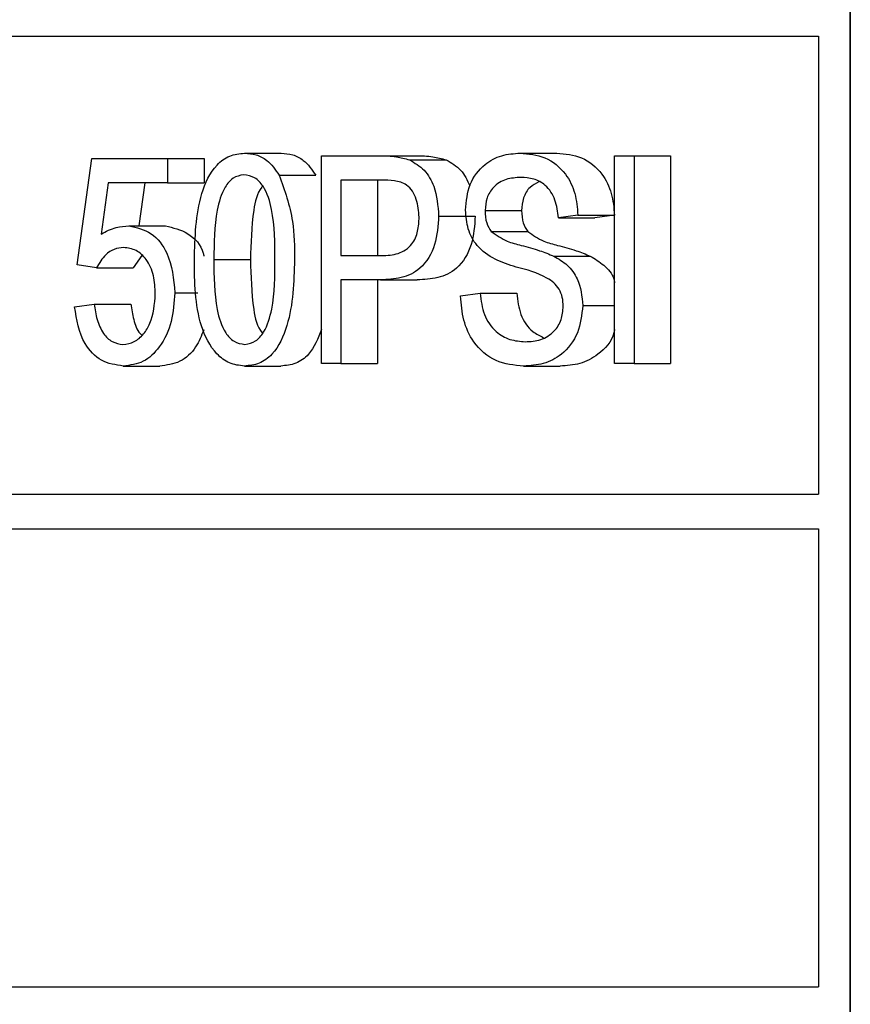
# Model space of a CAD drawing. Units: inches. Extents: x 0.3 to 17.1, y 0.3 to 10.7.
# Drawn here: x 5.7 to 5.7, y 4.6 to 4.6 of the extents above; entities that cross this region are included whole.
import ezdxf

# ---------------------------------------------------------------- set-up
doc = ezdxf.new("R2010")
doc.units = ezdxf.units.IN
doc.header["$MEASUREMENT"] = 0

msp = doc.modelspace()

# ---------------------------------------------------------------- linework, layer by layer
at = {"color": 7, "linetype": 'Continuous', "lineweight": 25}
for p, q in [((5.675026, 4.628617), (5.675026, 4.58701)), ((5.675034, 4.628617), (5.675034, 4.58701)), ((5.639583, 4.615938), (5.674379, 4.615938)), ((5.674379, 4.615938), (5.674379, 4.606474)), ((5.659069, 4.611212), (5.659371, 4.613407)), ((5.659371, 4.613407), (5.660935, 4.613407)), ((5.660935, 4.613407), (5.660935, 4.612907)), ((5.660935, 4.613407), (5.66169, 4.613407)), ((5.66169, 4.613407), (5.66169, 4.612907)), ((5.662526, 4.613519), (5.663281, 4.613519)), ((5.664113, 4.609177), (5.664113, 4.613463)), ((5.664113, 4.613463), (5.665309, 4.613463)), ((5.665309, 4.613463), (5.666064, 4.613463)), ((5.665932, 4.613381), (5.666687, 4.613381)), ((5.668216, 4.613519), (5.668971, 4.613519)), ((5.670166, 4.609177), (5.670166, 4.613463)), ((5.670166, 4.613463), (5.67057, 4.613463)), ((5.67057, 4.613463), (5.67057, 4.609177)), ((5.67057, 4.613463), (5.671324, 4.613463)), ((5.671324, 4.613463), (5.671324, 4.609177)), ((5.663241, 4.613067), (5.663996, 4.613067)), ((5.665353, 4.612962), (5.664516, 4.612962)), ((5.664516, 4.612962), (5.664516, 4.611404)), ((5.665271, 4.612962), (5.665271, 4.611404)), ((5.659709, 4.612907), (5.659563, 4.611848)), ((5.660935, 4.612907), (5.659709, 4.612907)), ((5.660464, 4.612907), (5.660341, 4.612016)), ((5.660935, 4.612907), (5.66169, 4.612907)), ((5.666534, 4.612221), (5.667289, 4.612221)), ((5.667493, 4.612334), (5.668247, 4.612334)), ((5.669409, 4.612239), (5.669006, 4.612183)), ((5.669006, 4.612183), (5.669761, 4.612183)), ((5.669409, 4.612239), (5.670164, 4.612239)), ((5.670164, 4.612239), (5.669761, 4.612183)), ((5.660139, 4.612016), (5.660894, 4.612016)), ((5.66762, 4.611899), (5.668374, 4.611899)), ((5.660403, 4.611403), (5.660227, 4.611148)), ((5.664516, 4.611404), (5.665361, 4.611404)), ((5.668911, 4.611393), (5.669666, 4.611393)), ((5.659472, 4.611148), (5.659069, 4.611212)), ((5.659472, 4.611148), (5.660227, 4.611148)), ((5.661893, 4.61132), (5.662648, 4.61132)), ((5.665336, 4.610903), (5.664516, 4.610903)), ((5.664516, 4.610903), (5.664516, 4.609177)), ((5.665271, 4.610903), (5.665271, 4.609177)), ((5.665336, 4.610903), (5.666091, 4.610903)), ((5.661086, 4.610637), (5.661563, 4.610637)), ((5.666988, 4.610569), (5.667392, 4.610625)), ((5.667392, 4.610625), (5.668146, 4.610625)), ((5.659018, 4.610346), (5.659422, 4.610402)), ((5.659422, 4.610402), (5.660176, 4.610402)), ((5.66951, 4.61037), (5.670166, 4.61037)), ((5.66002, 4.609122), (5.660775, 4.609122)), ((5.662522, 4.609122), (5.663276, 4.609122)), ((5.664516, 4.609177), (5.664113, 4.609177)), ((5.664516, 4.609177), (5.665271, 4.609177)), ((5.668287, 4.609122), (5.669042, 4.609122)), ((5.67057, 4.609177), (5.670166, 4.609177)), ((5.67057, 4.609177), (5.671324, 4.609177)), ((5.639583, 4.606474), (5.674379, 4.606474)), ((5.639583, 4.60576), (5.674379, 4.60576)), ((5.674379, 4.60576), (5.674379, 4.596296)), ((5.639583, 4.596296), (5.674379, 4.596296))]:
    msp.add_line(p, q, dxfattribs=at)
for points, knots in [([(5.66149, 4.611319), (5.661502, 4.611781), (5.661521, 4.612473), (5.661856, 4.613221), (5.662212, 4.613488), (5.662421, 4.613509), (5.662526, 4.613519)], [0, 0, 0, 0, 0.500827, 0.749966, 0.874904, 1, 1, 1, 1]), ([(5.662526, 4.613519), (5.662607, 4.613513), (5.662768, 4.6135), (5.663035, 4.613361), (5.663163, 4.613178), (5.663241, 4.613067)], [0, 0, 0, 0, 0.280536, 0.560788, 1, 1, 1, 1]), ([(5.663281, 4.613519), (5.663362, 4.613513), (5.663523, 4.6135), (5.66379, 4.613361), (5.663918, 4.613178), (5.663996, 4.613067)], [0, 0, 0, 0, 0.2805363, 0.5607877, 1, 1, 1, 1]), ([(5.665309, 4.613463), (5.665427, 4.613463), (5.665638, 4.613462), (5.665842, 4.613405), (5.665932, 4.613381)], [0, 0, 0, 0, 0.560429, 1, 1, 1, 1]), ([(5.665932, 4.613381), (5.666039, 4.613318), (5.666254, 4.613193), (5.666491, 4.612773), (5.666518, 4.612431), (5.666534, 4.612221)], [0, 0, 0, 0, 0.279584, 0.560032, 1, 1, 1, 1]), ([(5.666064, 4.613463), (5.666182, 4.613463), (5.666393, 4.613462), (5.666597, 4.613405), (5.666687, 4.613381)], [0, 0, 0, 0, 0.560429, 1, 1, 1, 1]), ([(5.666687, 4.613381), (5.666796, 4.613319), (5.667012, 4.613196), (5.667125, 4.612959), (5.667181, 4.612842)], [0, 0, 0, 0, 0.505333, 1, 1, 1, 1]), ([(5.667089, 4.612345), (5.667106, 4.612526), (5.667139, 4.612887), (5.667448, 4.613289), (5.667831, 4.613494), (5.668088, 4.61351), (5.668216, 4.613519)], [0, 0, 0, 0, 0.279697, 0.558854, 0.77913, 1, 1, 1, 1]), ([(5.668216, 4.613519), (5.668392, 4.613503), (5.668742, 4.613471), (5.669155, 4.61314), (5.669371, 4.612693), (5.669397, 4.61239), (5.669409, 4.612239)], [0, 0, 0, 0, 0.280155, 0.559064, 0.779285, 1, 1, 1, 1]), ([(5.668971, 4.613519), (5.669147, 4.613503), (5.669497, 4.613471), (5.66991, 4.61314), (5.670125, 4.612693), (5.670151, 4.61239), (5.670164, 4.612239)], [0, 0, 0, 0, 0.280155, 0.559064, 0.779285, 1, 1, 1, 1]), ([(5.66251, 4.613074), (5.662432, 4.613058), (5.662277, 4.613026), (5.662066, 4.612755), (5.661898, 4.612179), (5.661895, 4.611664), (5.661893, 4.61132)], [0, 0, 0, 0, 0.123927, 0.24889, 0.49822, 1, 1, 1, 1]), ([(5.663154, 4.61132), (5.663153, 4.611668), (5.663151, 4.612189), (5.662976, 4.612776), (5.662746, 4.613034), (5.662588, 4.61306), (5.66251, 4.613074)], [0, 0, 0, 0, 0.501799, 0.750892, 0.875749, 1, 1, 1, 1]), ([(5.663241, 4.613067), (5.663353, 4.612752), (5.663553, 4.612189), (5.663557, 4.611585), (5.663558, 4.611319)], [0, 0, 0, 0, 0.558333, 1, 1, 1, 1]), ([(5.666131, 4.612198), (5.666121, 4.612322), (5.666102, 4.612569), (5.665911, 4.612883), (5.665618, 4.612959), (5.665442, 4.612961), (5.665353, 4.612962)], [0, 0, 0, 0, 0.280479, 0.559115, 0.778502, 1, 1, 1, 1]), ([(5.66823, 4.613018), (5.668128, 4.613012), (5.667924, 4.613), (5.667667, 4.612846), (5.667514, 4.612599), (5.6675, 4.612423), (5.667493, 4.612334)], [0, 0, 0, 0, 0.280929, 0.559977, 0.779752, 1, 1, 1, 1]), ([(5.669006, 4.612183), (5.668991, 4.612308), (5.668962, 4.612558), (5.668771, 4.61286), (5.668499, 4.613002), (5.668319, 4.613012), (5.66823, 4.613018)], [0, 0, 0, 0, 0.2807568, 0.5592998, 0.7792108, 1, 1, 1, 1]), ([(5.662902, 4.61284), (5.662895, 4.612833), (5.66278, 4.612705), (5.662669, 4.612159), (5.662657, 4.611656), (5.662648, 4.61132)], [0, 0, 0, 0, 0.0193418, 0.3448702, 1, 1, 1, 1]), ([(5.668602, 4.612925), (5.668538, 4.612893), (5.6684, 4.612825), (5.66827, 4.612597), (5.668255, 4.612422), (5.668247, 4.612334)], [0, 0, 0, 0, 0.305363, 0.652309, 1, 1, 1, 1]), ([(5.668137, 4.611167), (5.667989, 4.611213), (5.667696, 4.611304), (5.667328, 4.611563), (5.667119, 4.611946), (5.667099, 4.612212), (5.667089, 4.612345)], [0, 0, 0, 0, 0.281142, 0.560056, 0.779862, 1, 1, 1, 1]), ([(5.666534, 4.612221), (5.666521, 4.612022), (5.666494, 4.611624), (5.666207, 4.611124), (5.665762, 4.610922), (5.665478, 4.610909), (5.665336, 4.610903)], [0, 0, 0, 0, 0.2805106, 0.5590336, 0.7789189, 1, 1, 1, 1]), ([(5.665361, 4.611404), (5.665475, 4.611409), (5.6657, 4.611419), (5.665991, 4.611602), (5.666117, 4.611904), (5.666126, 4.6121), (5.666131, 4.612198)], [0, 0, 0, 0, 0.281153, 0.559073, 0.778944, 1, 1, 1, 1]), ([(5.667289, 4.612221), (5.667275, 4.612022), (5.667249, 4.611624), (5.666962, 4.611124), (5.666517, 4.610922), (5.666233, 4.610909), (5.666091, 4.610903)], [0, 0, 0, 0, 0.2805106, 0.5590336, 0.7789189, 1, 1, 1, 1]), ([(5.667493, 4.612334), (5.667496, 4.612245), (5.667503, 4.612087), (5.667584, 4.611957), (5.66762, 4.611899)], [0, 0, 0, 0, 0.560374, 1, 1, 1, 1]), ([(5.668247, 4.612334), (5.668251, 4.612245), (5.668257, 4.612087), (5.668338, 4.611957), (5.668374, 4.611899)], [0, 0, 0, 0, 0.560374, 1, 1, 1, 1]), ([(5.659563, 4.611848), (5.659666, 4.611902), (5.659849, 4.611998), (5.66005, 4.612011), (5.660139, 4.612016)], [0, 0, 0, 0, 0.5597946, 1, 1, 1, 1]), ([(5.660139, 4.612016), (5.6603, 4.611981), (5.660624, 4.611911), (5.66102, 4.611384), (5.661061, 4.61092), (5.661086, 4.610637)], [0, 0, 0, 0, 0.278738, 0.559657, 1, 1, 1, 1]), ([(5.660894, 4.612016), (5.66105, 4.611979), (5.661366, 4.611906), (5.661648, 4.61161), (5.661683, 4.611413), (5.661687, 4.611391)], [0, 0, 0, 0, 0.469273, 0.942218, 1, 1, 1, 1]), ([(5.66762, 4.611899), (5.667727, 4.611826), (5.667919, 4.611695), (5.668139, 4.611639), (5.668237, 4.611614)], [0, 0, 0, 0, 0.557866, 1, 1, 1, 1]), ([(5.668374, 4.611899), (5.668482, 4.611826), (5.668674, 4.611695), (5.668894, 4.611639), (5.668991, 4.611614)], [0, 0, 0, 0, 0.557866, 1, 1, 1, 1]), ([(5.660026, 4.611571), (5.65996, 4.611563), (5.659828, 4.611547), (5.659618, 4.611408), (5.659527, 4.611246), (5.659472, 4.611148)], [0, 0, 0, 0, 0.280168, 0.560772, 1, 1, 1, 1]), ([(5.660683, 4.610612), (5.660677, 4.610739), (5.660667, 4.610991), (5.660527, 4.611314), (5.660297, 4.611535), (5.660116, 4.611559), (5.660026, 4.611571)], [0, 0, 0, 0, 0.281032, 0.560586, 0.780389, 1, 1, 1, 1]), ([(5.668237, 4.611614), (5.668365, 4.611581), (5.668593, 4.611521), (5.668814, 4.611432), (5.668911, 4.611393)], [0, 0, 0, 0, 0.56013, 1, 1, 1, 1]), ([(5.668991, 4.611614), (5.669119, 4.611581), (5.669348, 4.611521), (5.669569, 4.611432), (5.669666, 4.611393)], [0, 0, 0, 0, 0.56013, 1, 1, 1, 1]), ([(5.668911, 4.611393), (5.669008, 4.611336), (5.669202, 4.611223), (5.669459, 4.610875), (5.669491, 4.610561), (5.66951, 4.61037)], [0, 0, 0, 0, 0.280966, 0.561401, 1, 1, 1, 1]), ([(5.669666, 4.611393), (5.669761, 4.611335), (5.66995, 4.61122), (5.670136, 4.611014), (5.670162, 4.610869), (5.670166, 4.610842)], [0, 0, 0, 0, 0.450602, 0.900352, 1, 1, 1, 1]), ([(5.662522, 4.609122), (5.662417, 4.609134), (5.662208, 4.609157), (5.661858, 4.609428), (5.661501, 4.610159), (5.661494, 4.610854), (5.66149, 4.611319)], [0, 0, 0, 0, 0.125012, 0.250073, 0.498953, 1, 1, 1, 1]), ([(5.661893, 4.61132), (5.661895, 4.610973), (5.661896, 4.610453), (5.662071, 4.609869), (5.662297, 4.609608), (5.662455, 4.609581), (5.662533, 4.609567)], [0, 0, 0, 0, 0.5017734, 0.7508811, 0.8757789, 1, 1, 1, 1]), ([(5.663558, 4.611319), (5.663545, 4.610857), (5.663525, 4.610166), (5.663192, 4.609418), (5.662836, 4.609152), (5.662626, 4.609132), (5.662522, 4.609122)], [0, 0, 0, 0, 0.500804, 0.749941, 0.874878, 1, 1, 1, 1]), ([(5.662533, 4.609567), (5.662611, 4.609583), (5.662767, 4.609614), (5.662981, 4.609883), (5.663151, 4.61046), (5.663153, 4.610976), (5.663154, 4.61132)], [0, 0, 0, 0, 0.123983, 0.248921, 0.498253, 1, 1, 1, 1]), ([(5.662648, 4.61132), (5.662657, 4.610982), (5.66267, 4.610475), (5.662781, 4.609924), (5.662898, 4.609805), (5.662901, 4.609802)], [0, 0, 0, 0, 0.663231, 0.992496, 1, 1, 1, 1]), ([(5.669107, 4.610357), (5.669103, 4.610418), (5.669097, 4.610541), (5.669028, 4.610712), (5.668915, 4.610851), (5.668625, 4.611036), (5.668354, 4.611109), (5.668137, 4.611167)], [0, 0, 0, 0, 0.124972, 0.249815, 0.374598, 0.499572, 1, 1, 1, 1]), ([(5.660016, 4.609567), (5.660096, 4.609579), (5.660257, 4.609602), (5.660447, 4.609779), (5.660647, 4.610098), (5.660668, 4.6104), (5.660683, 4.610612)], [0, 0, 0, 0, 0.186402, 0.37334, 0.560627, 1, 1, 1, 1]), ([(5.661086, 4.610637), (5.661073, 4.610436), (5.661046, 4.610036), (5.660812, 4.609531), (5.660451, 4.609174), (5.660163, 4.609139), (5.66002, 4.609122)], [0, 0, 0, 0, 0.280733, 0.560862, 0.780407, 1, 1, 1, 1]), ([(5.668287, 4.609122), (5.668092, 4.60914), (5.667702, 4.609177), (5.667255, 4.609564), (5.667026, 4.610064), (5.667001, 4.610401), (5.666988, 4.610569)], [0, 0, 0, 0, 0.2800628, 0.5589268, 0.7791755, 1, 1, 1, 1]), ([(5.667392, 4.610625), (5.667409, 4.610475), (5.667445, 4.610176), (5.667686, 4.609832), (5.668002, 4.60965), (5.668215, 4.609632), (5.668322, 4.609623)], [0, 0, 0, 0, 0.2807431, 0.5591429, 0.7794096, 1, 1, 1, 1]), ([(5.668146, 4.610625), (5.668164, 4.610476), (5.6682, 4.610179), (5.668423, 4.609841), (5.668624, 4.609745), (5.668701, 4.609708)], [0, 0, 0, 0, 0.3831663, 0.7631343, 1, 1, 1, 1]), ([(5.66002, 4.609122), (5.659865, 4.609145), (5.659555, 4.609191), (5.659131, 4.60964), (5.659061, 4.610078), (5.659018, 4.610346)], [0, 0, 0, 0, 0.279957, 0.560386, 1, 1, 1, 1]), ([(5.659422, 4.610402), (5.659437, 4.610294), (5.659468, 4.610079), (5.65959, 4.609803), (5.659783, 4.609605), (5.659938, 4.60958), (5.660016, 4.609567)], [0, 0, 0, 0, 0.281107, 0.561116, 0.780993, 1, 1, 1, 1]), ([(5.660176, 4.610402), (5.660193, 4.610296), (5.660227, 4.610085), (5.660306, 4.60985), (5.660395, 4.609771), (5.660408, 4.60976)], [0, 0, 0, 0, 0.463338, 0.924866, 1, 1, 1, 1]), ([(5.66951, 4.61037), (5.669489, 4.610177), (5.669446, 4.60979), (5.669117, 4.609358), (5.6687, 4.609147), (5.668425, 4.60913), (5.668287, 4.609122)], [0, 0, 0, 0, 0.279546, 0.558773, 0.779039, 1, 1, 1, 1]), ([(5.668322, 4.609623), (5.668431, 4.60963), (5.668648, 4.609643), (5.66892, 4.609813), (5.669084, 4.610074), (5.669099, 4.610262), (5.669107, 4.610357)], [0, 0, 0, 0, 0.2808504, 0.5599587, 0.7797674, 1, 1, 1, 1]), ([(5.661683, 4.609871), (5.661636, 4.609748), (5.661532, 4.60948), (5.661202, 4.609175), (5.660917, 4.60914), (5.660775, 4.609122)], [0, 0, 0, 0, 0.299964, 0.649944, 1, 1, 1, 1]), ([(5.664113, 4.609877), (5.664041, 4.609691), (5.663929, 4.609397), (5.663589, 4.609152), (5.663381, 4.609132), (5.663276, 4.609122)], [0, 0, 0, 0, 0.463092, 0.731348, 1, 1, 1, 1]), ([(5.670166, 4.609878), (5.670162, 4.609855), (5.670124, 4.609644), (5.669862, 4.609361), (5.669457, 4.609146), (5.66918, 4.60913), (5.669042, 4.609122)], [0, 0, 0, 0, 0.045431, 0.415394, 0.707237, 1, 1, 1, 1])]:
    msp.add_open_spline(points, degree=3, knots=knots, dxfattribs=at)

doc.saveas('drawing.dxf')
